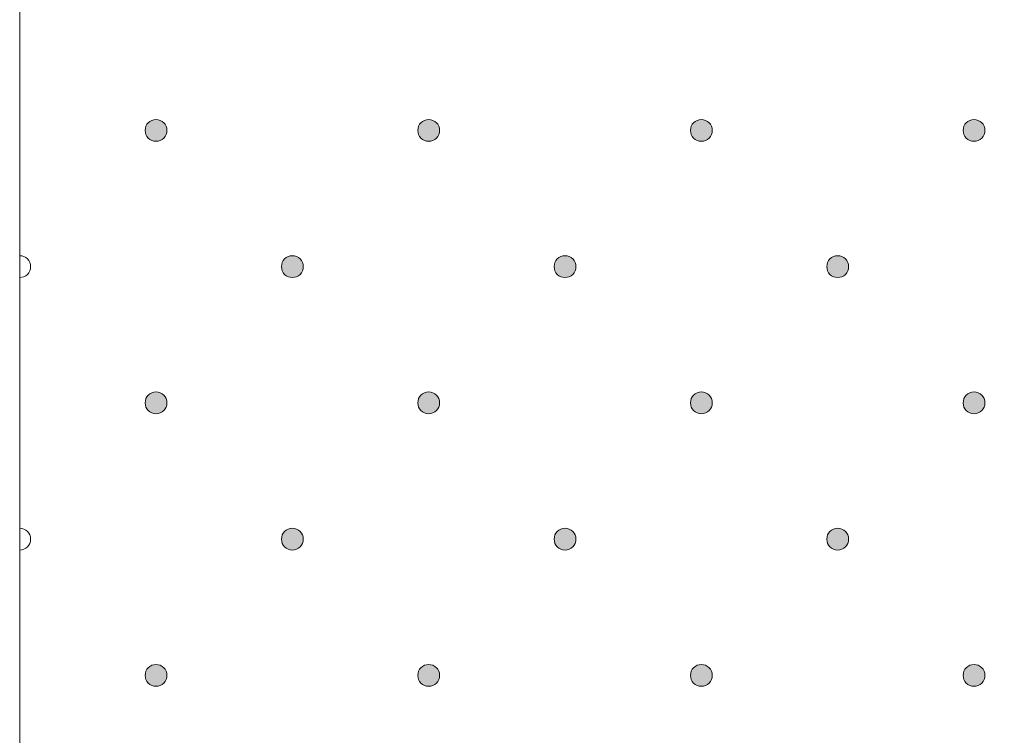
# Model space of a CAD drawing. Units: millimetres. Extents: x 0 to 208, y -208 to 0.
# Drawn here: x 29 to 38, y -104 to -97 of the extents above; entities that cross this region are included whole.
import ezdxf

# ---------------------------------------------------------------- set-up
doc = ezdxf.new("R2010")
doc.units = ezdxf.units.MM
doc.header["$MEASUREMENT"] = 0
doc.layers.add('GKA_GIPSBAUPLATTE_A', color=7, linetype='Continuous')
doc.layers.add('GKA_GIPSBAUPLATTE_A_MUSTER', color=7, linetype='Continuous')

# ---------------------------------------------------------------- blocks, each defined once
blk = doc.blocks.new('block 3')
at = {"layer": 'GKA_GIPSBAUPLATTE_A_MUSTER'}
h = blk.add_hatch(color=250, dxfattribs=at)
edge = h.paths.add_edge_path()
edge.add_spline(control_points=[(35.2502, -98.4002), (35.3054, -98.4002), (35.3501, -98.4449), (35.3501, -98.5001), (35.3501, -98.5554), (35.3054, -98.6002), (35.2502, -98.6002), (35.1949, -98.6002), (35.1501, -98.5554), (35.1501, -98.5001), (35.1501, -98.4449), (35.1949, -98.4002), (35.2502, -98.4002)], knot_values=[0, 0, 0, 0, 1, 1, 1, 2, 2, 2, 3, 3, 3, 4, 4, 4, 4], degree=3, periodic=1)
at = {"layer": 'GKA_GIPSBAUPLATTE_A_MUSTER', "lineweight": 0}
blk.add_open_spline([(35.2502, -98.4002), (35.3054, -98.4002), (35.3501, -98.4449), (35.3501, -98.5001), (35.3501, -98.5554), (35.3054, -98.6002), (35.2502, -98.6002), (35.1949, -98.6002), (35.1501, -98.5554), (35.1501, -98.5001), (35.1501, -98.4449), (35.1949, -98.4002), (35.2502, -98.4002)], degree=3, knots=[0, 0, 0, 0, 1, 1, 1, 2, 2, 2, 3, 3, 3, 4, 4, 4, 4], dxfattribs=at)
at = {"layer": 'GKA_GIPSBAUPLATTE_A_MUSTER', "color": 250, "lineweight": 20}
blk.add_open_spline([(35.2502, -98.4002), (35.3054, -98.4002), (35.3501, -98.4449), (35.3501, -98.5001), (35.3501, -98.5554), (35.3054, -98.6002), (35.2502, -98.6002), (35.1949, -98.6002), (35.1501, -98.5554), (35.1501, -98.5001), (35.1501, -98.4449), (35.1949, -98.4002), (35.2502, -98.4002)], degree=3, knots=[0, 0, 0, 0, 1, 1, 1, 2, 2, 2, 3, 3, 3, 4, 4, 4, 4], dxfattribs=at)
blk = doc.blocks.new('block 4')
at = {"layer": 'GKA_GIPSBAUPLATTE_A_MUSTER'}
h = blk.add_hatch(color=250, dxfattribs=at)
edge = h.paths.add_edge_path()
edge.add_spline(control_points=[(37.7502, -98.4002), (37.8055, -98.4002), (37.8502, -98.4449), (37.8502, -98.5001), (37.8502, -98.5554), (37.8055, -98.6002), (37.7502, -98.6002), (37.695, -98.6002), (37.6502, -98.5554), (37.6502, -98.5001), (37.6502, -98.4449), (37.695, -98.4002), (37.7502, -98.4002)], knot_values=[0, 0, 0, 0, 1, 1, 1, 2, 2, 2, 3, 3, 3, 4, 4, 4, 4], degree=3, periodic=1)
at = {"layer": 'GKA_GIPSBAUPLATTE_A_MUSTER', "lineweight": 0}
blk.add_open_spline([(37.7502, -98.4002), (37.8055, -98.4002), (37.8502, -98.4449), (37.8502, -98.5001), (37.8502, -98.5554), (37.8055, -98.6002), (37.7502, -98.6002), (37.695, -98.6002), (37.6502, -98.5554), (37.6502, -98.5001), (37.6502, -98.4449), (37.695, -98.4002), (37.7502, -98.4002)], degree=3, knots=[0, 0, 0, 0, 1, 1, 1, 2, 2, 2, 3, 3, 3, 4, 4, 4, 4], dxfattribs=at)
at = {"layer": 'GKA_GIPSBAUPLATTE_A_MUSTER', "color": 250, "lineweight": 20}
blk.add_open_spline([(37.7502, -98.4002), (37.8055, -98.4002), (37.8502, -98.4449), (37.8502, -98.5001), (37.8502, -98.5554), (37.8055, -98.6002), (37.7502, -98.6002), (37.695, -98.6002), (37.6502, -98.5554), (37.6502, -98.5001), (37.6502, -98.4449), (37.695, -98.4002), (37.7502, -98.4002)], degree=3, knots=[0, 0, 0, 0, 1, 1, 1, 2, 2, 2, 3, 3, 3, 4, 4, 4, 4], dxfattribs=at)
blk = doc.blocks.new('block 6')
at = {"layer": 'GKA_GIPSBAUPLATTE_A_MUSTER'}
h = blk.add_hatch(color=250, dxfattribs=at)
edge = h.paths.add_edge_path()
edge.add_spline(control_points=[(32.7502, -98.4002), (32.8054, -98.4002), (32.8502, -98.4449), (32.8502, -98.5001), (32.8502, -98.5554), (32.8054, -98.6002), (32.7502, -98.6002), (32.695, -98.6002), (32.6502, -98.5554), (32.6502, -98.5001), (32.6502, -98.4449), (32.695, -98.4002), (32.7502, -98.4002)], knot_values=[0, 0, 0, 0, 1, 1, 1, 2, 2, 2, 3, 3, 3, 4, 4, 4, 4], degree=3, periodic=1)
at = {"layer": 'GKA_GIPSBAUPLATTE_A_MUSTER', "lineweight": 0}
blk.add_open_spline([(32.7502, -98.4002), (32.8054, -98.4002), (32.8502, -98.4449), (32.8502, -98.5001), (32.8502, -98.5554), (32.8054, -98.6002), (32.7502, -98.6002), (32.695, -98.6002), (32.6502, -98.5554), (32.6502, -98.5001), (32.6502, -98.4449), (32.695, -98.4002), (32.7502, -98.4002)], degree=3, knots=[0, 0, 0, 0, 1, 1, 1, 2, 2, 2, 3, 3, 3, 4, 4, 4, 4], dxfattribs=at)
at = {"layer": 'GKA_GIPSBAUPLATTE_A_MUSTER', "color": 250, "lineweight": 20}
blk.add_open_spline([(32.7502, -98.4002), (32.8054, -98.4002), (32.8502, -98.4449), (32.8502, -98.5001), (32.8502, -98.5554), (32.8054, -98.6002), (32.7502, -98.6002), (32.695, -98.6002), (32.6502, -98.5554), (32.6502, -98.5001), (32.6502, -98.4449), (32.695, -98.4002), (32.7502, -98.4002)], degree=3, knots=[0, 0, 0, 0, 1, 1, 1, 2, 2, 2, 3, 3, 3, 4, 4, 4, 4], dxfattribs=at)
blk = doc.blocks.new('block 7')
at = {"layer": 'GKA_GIPSBAUPLATTE_A_MUSTER'}
h = blk.add_hatch(color=250, dxfattribs=at)
edge = h.paths.add_edge_path()
edge.add_spline(control_points=[(30.2501, -98.4002), (30.3054, -98.4002), (30.3501, -98.4449), (30.3501, -98.5001), (30.3501, -98.5554), (30.3054, -98.6002), (30.2501, -98.6002), (30.1949, -98.6002), (30.1502, -98.5554), (30.1502, -98.5001), (30.1502, -98.4449), (30.1949, -98.4002), (30.2501, -98.4002)], knot_values=[0, 0, 0, 0, 1, 1, 1, 2, 2, 2, 3, 3, 3, 4, 4, 4, 4], degree=3, periodic=1)
at = {"layer": 'GKA_GIPSBAUPLATTE_A_MUSTER', "lineweight": 0}
blk.add_open_spline([(30.2501, -98.4002), (30.3054, -98.4002), (30.3501, -98.4449), (30.3501, -98.5001), (30.3501, -98.5554), (30.3054, -98.6002), (30.2501, -98.6002), (30.1949, -98.6002), (30.1502, -98.5554), (30.1502, -98.5001), (30.1502, -98.4449), (30.1949, -98.4002), (30.2501, -98.4002)], degree=3, knots=[0, 0, 0, 0, 1, 1, 1, 2, 2, 2, 3, 3, 3, 4, 4, 4, 4], dxfattribs=at)
at = {"layer": 'GKA_GIPSBAUPLATTE_A_MUSTER', "color": 250, "lineweight": 20}
blk.add_open_spline([(30.2501, -98.4002), (30.3054, -98.4002), (30.3501, -98.4449), (30.3501, -98.5001), (30.3501, -98.5554), (30.3054, -98.6002), (30.2501, -98.6002), (30.1949, -98.6002), (30.1502, -98.5554), (30.1502, -98.5001), (30.1502, -98.4449), (30.1949, -98.4002), (30.2501, -98.4002)], degree=3, knots=[0, 0, 0, 0, 1, 1, 1, 2, 2, 2, 3, 3, 3, 4, 4, 4, 4], dxfattribs=at)
blk = doc.blocks.new('block 8')
at = {"layer": 'GKA_GIPSBAUPLATTE_A_MUSTER'}
h = blk.add_hatch(color=250, dxfattribs=at)
edge = h.paths.add_edge_path()
edge.add_spline(control_points=[(36.5002, -99.6502), (36.5554, -99.6502), (36.6002, -99.6949), (36.6002, -99.7501), (36.6002, -99.8054), (36.5554, -99.8502), (36.5002, -99.8502), (36.4449, -99.8502), (36.4002, -99.8054), (36.4002, -99.7501), (36.4002, -99.6949), (36.4449, -99.6502), (36.5002, -99.6502)], knot_values=[0, 0, 0, 0, 1, 1, 1, 2, 2, 2, 3, 3, 3, 4, 4, 4, 4], degree=3, periodic=1)
at = {"layer": 'GKA_GIPSBAUPLATTE_A_MUSTER', "lineweight": 0}
blk.add_open_spline([(36.5002, -99.6502), (36.5554, -99.6502), (36.6002, -99.6949), (36.6002, -99.7501), (36.6002, -99.8054), (36.5554, -99.8502), (36.5002, -99.8502), (36.4449, -99.8502), (36.4002, -99.8054), (36.4002, -99.7501), (36.4002, -99.6949), (36.4449, -99.6502), (36.5002, -99.6502)], degree=3, knots=[0, 0, 0, 0, 1, 1, 1, 2, 2, 2, 3, 3, 3, 4, 4, 4, 4], dxfattribs=at)
at = {"layer": 'GKA_GIPSBAUPLATTE_A_MUSTER', "color": 250, "lineweight": 20}
blk.add_open_spline([(36.5002, -99.6502), (36.5554, -99.6502), (36.6002, -99.6949), (36.6002, -99.7501), (36.6002, -99.8054), (36.5554, -99.8502), (36.5002, -99.8502), (36.4449, -99.8502), (36.4002, -99.8054), (36.4002, -99.7501), (36.4002, -99.6949), (36.4449, -99.6502), (36.5002, -99.6502)], degree=3, knots=[0, 0, 0, 0, 1, 1, 1, 2, 2, 2, 3, 3, 3, 4, 4, 4, 4], dxfattribs=at)
blk = doc.blocks.new('block 11')
at = {"layer": 'GKA_GIPSBAUPLATTE_A_MUSTER'}
h = blk.add_hatch(color=250, dxfattribs=at)
edge = h.paths.add_edge_path()
edge.add_spline(control_points=[(34.0003, -99.6502), (34.0555, -99.6502), (34.1003, -99.6949), (34.1003, -99.7501), (34.1003, -99.8054), (34.0555, -99.8502), (34.0003, -99.8502), (33.9451, -99.8502), (33.9003, -99.8054), (33.9003, -99.7501), (33.9003, -99.6949), (33.9451, -99.6502), (34.0003, -99.6502)], knot_values=[0, 0, 0, 0, 1, 1, 1, 2, 2, 2, 3, 3, 3, 4, 4, 4, 4], degree=3, periodic=1)
at = {"layer": 'GKA_GIPSBAUPLATTE_A_MUSTER', "lineweight": 0}
blk.add_open_spline([(34.0003, -99.6502), (34.0555, -99.6502), (34.1003, -99.6949), (34.1003, -99.7501), (34.1003, -99.8054), (34.0555, -99.8502), (34.0003, -99.8502), (33.9451, -99.8502), (33.9003, -99.8054), (33.9003, -99.7501), (33.9003, -99.6949), (33.9451, -99.6502), (34.0003, -99.6502)], degree=3, knots=[0, 0, 0, 0, 1, 1, 1, 2, 2, 2, 3, 3, 3, 4, 4, 4, 4], dxfattribs=at)
at = {"layer": 'GKA_GIPSBAUPLATTE_A_MUSTER', "color": 250, "lineweight": 20}
blk.add_open_spline([(34.0003, -99.6502), (34.0555, -99.6502), (34.1003, -99.6949), (34.1003, -99.7501), (34.1003, -99.8054), (34.0555, -99.8502), (34.0003, -99.8502), (33.9451, -99.8502), (33.9003, -99.8054), (33.9003, -99.7501), (33.9003, -99.6949), (33.9451, -99.6502), (34.0003, -99.6502)], degree=3, knots=[0, 0, 0, 0, 1, 1, 1, 2, 2, 2, 3, 3, 3, 4, 4, 4, 4], dxfattribs=at)
blk = doc.blocks.new('block 12')
at = {"layer": 'GKA_GIPSBAUPLATTE_A_MUSTER'}
h = blk.add_hatch(color=250, dxfattribs=at)
edge = h.paths.add_edge_path()
edge.add_spline(control_points=[(31.5002, -99.6502), (31.5554, -99.6502), (31.6002, -99.6949), (31.6002, -99.7501), (31.6002, -99.8054), (31.5554, -99.8502), (31.5002, -99.8502), (31.445, -99.8502), (31.4002, -99.8054), (31.4002, -99.7501), (31.4002, -99.6949), (31.445, -99.6502), (31.5002, -99.6502)], knot_values=[0, 0, 0, 0, 1, 1, 1, 2, 2, 2, 3, 3, 3, 4, 4, 4, 4], degree=3, periodic=1)
at = {"layer": 'GKA_GIPSBAUPLATTE_A_MUSTER', "lineweight": 0}
blk.add_open_spline([(31.5002, -99.6502), (31.5554, -99.6502), (31.6002, -99.6949), (31.6002, -99.7501), (31.6002, -99.8054), (31.5554, -99.8502), (31.5002, -99.8502), (31.445, -99.8502), (31.4002, -99.8054), (31.4002, -99.7501), (31.4002, -99.6949), (31.445, -99.6502), (31.5002, -99.6502)], degree=3, knots=[0, 0, 0, 0, 1, 1, 1, 2, 2, 2, 3, 3, 3, 4, 4, 4, 4], dxfattribs=at)
at = {"layer": 'GKA_GIPSBAUPLATTE_A_MUSTER', "color": 250, "lineweight": 20}
blk.add_open_spline([(31.5002, -99.6502), (31.5554, -99.6502), (31.6002, -99.6949), (31.6002, -99.7501), (31.6002, -99.8054), (31.5554, -99.8502), (31.5002, -99.8502), (31.445, -99.8502), (31.4002, -99.8054), (31.4002, -99.7501), (31.4002, -99.6949), (31.445, -99.6502), (31.5002, -99.6502)], degree=3, knots=[0, 0, 0, 0, 1, 1, 1, 2, 2, 2, 3, 3, 3, 4, 4, 4, 4], dxfattribs=at)
blk = doc.blocks.new('block 13')
at = {"layer": 'GKA_GIPSBAUPLATTE_A_MUSTER', "lineweight": 0}
blk.add_open_spline([(29.0002, -99.6502), (29.0554, -99.6502), (29.1003, -99.6949), (29.1003, -99.7501), (29.1003, -99.8054), (29.0554, -99.8502), (29.0002, -99.8502)], degree=3, knots=[0, 0, 0, 0, 1, 1, 1, 2, 2, 2, 2], dxfattribs=at)
at = {"layer": 'GKA_GIPSBAUPLATTE_A_MUSTER', "color": 250, "lineweight": 20}
blk.add_open_spline([(29.0002, -99.6502), (29.0554, -99.6502), (29.1003, -99.6949), (29.1003, -99.7501), (29.1003, -99.8054), (29.0554, -99.8502), (29.0002, -99.8502)], degree=3, knots=[0, 0, 0, 0, 1, 1, 1, 2, 2, 2, 2], dxfattribs=at)
blk = doc.blocks.new('block 14')
at = {"layer": 'GKA_GIPSBAUPLATTE_A_MUSTER'}
h = blk.add_hatch(color=250, dxfattribs=at)
edge = h.paths.add_edge_path()
edge.add_spline(control_points=[(35.2502, -100.9002), (35.3054, -100.9002), (35.3501, -100.9449), (35.3501, -101.0001), (35.3501, -101.0553), (35.3054, -101.1001), (35.2502, -101.1001), (35.1949, -101.1001), (35.1501, -101.0553), (35.1501, -101.0001), (35.1501, -100.9449), (35.1949, -100.9002), (35.2502, -100.9002)], knot_values=[0, 0, 0, 0, 1, 1, 1, 2, 2, 2, 3, 3, 3, 4, 4, 4, 4], degree=3, periodic=1)
at = {"layer": 'GKA_GIPSBAUPLATTE_A_MUSTER', "lineweight": 0}
blk.add_open_spline([(35.2502, -100.9002), (35.3054, -100.9002), (35.3501, -100.9449), (35.3501, -101.0001), (35.3501, -101.0553), (35.3054, -101.1001), (35.2502, -101.1001), (35.1949, -101.1001), (35.1501, -101.0553), (35.1501, -101.0001), (35.1501, -100.9449), (35.1949, -100.9002), (35.2502, -100.9002)], degree=3, knots=[0, 0, 0, 0, 1, 1, 1, 2, 2, 2, 3, 3, 3, 4, 4, 4, 4], dxfattribs=at)
at = {"layer": 'GKA_GIPSBAUPLATTE_A_MUSTER', "color": 250, "lineweight": 20}
blk.add_open_spline([(35.2502, -100.9002), (35.3054, -100.9002), (35.3501, -100.9449), (35.3501, -101.0001), (35.3501, -101.0553), (35.3054, -101.1001), (35.2502, -101.1001), (35.1949, -101.1001), (35.1501, -101.0553), (35.1501, -101.0001), (35.1501, -100.9449), (35.1949, -100.9002), (35.2502, -100.9002)], degree=3, knots=[0, 0, 0, 0, 1, 1, 1, 2, 2, 2, 3, 3, 3, 4, 4, 4, 4], dxfattribs=at)
blk = doc.blocks.new('block 15')
at = {"layer": 'GKA_GIPSBAUPLATTE_A_MUSTER'}
h = blk.add_hatch(color=250, dxfattribs=at)
edge = h.paths.add_edge_path()
edge.add_spline(control_points=[(37.7502, -100.9002), (37.8055, -100.9002), (37.8502, -100.9449), (37.8502, -101.0001), (37.8502, -101.0553), (37.8055, -101.1001), (37.7502, -101.1001), (37.695, -101.1001), (37.6502, -101.0553), (37.6502, -101.0001), (37.6502, -100.9449), (37.695, -100.9002), (37.7502, -100.9002)], knot_values=[0, 0, 0, 0, 1, 1, 1, 2, 2, 2, 3, 3, 3, 4, 4, 4, 4], degree=3, periodic=1)
at = {"layer": 'GKA_GIPSBAUPLATTE_A_MUSTER', "lineweight": 0}
blk.add_open_spline([(37.7502, -100.9002), (37.8055, -100.9002), (37.8502, -100.9449), (37.8502, -101.0001), (37.8502, -101.0553), (37.8055, -101.1001), (37.7502, -101.1001), (37.695, -101.1001), (37.6502, -101.0553), (37.6502, -101.0001), (37.6502, -100.9449), (37.695, -100.9002), (37.7502, -100.9002)], degree=3, knots=[0, 0, 0, 0, 1, 1, 1, 2, 2, 2, 3, 3, 3, 4, 4, 4, 4], dxfattribs=at)
at = {"layer": 'GKA_GIPSBAUPLATTE_A_MUSTER', "color": 250, "lineweight": 20}
blk.add_open_spline([(37.7502, -100.9002), (37.8055, -100.9002), (37.8502, -100.9449), (37.8502, -101.0001), (37.8502, -101.0553), (37.8055, -101.1001), (37.7502, -101.1001), (37.695, -101.1001), (37.6502, -101.0553), (37.6502, -101.0001), (37.6502, -100.9449), (37.695, -100.9002), (37.7502, -100.9002)], degree=3, knots=[0, 0, 0, 0, 1, 1, 1, 2, 2, 2, 3, 3, 3, 4, 4, 4, 4], dxfattribs=at)
blk = doc.blocks.new('block 17')
at = {"layer": 'GKA_GIPSBAUPLATTE_A_MUSTER'}
h = blk.add_hatch(color=250, dxfattribs=at)
edge = h.paths.add_edge_path()
edge.add_spline(control_points=[(32.7502, -100.9002), (32.8054, -100.9002), (32.8502, -100.9449), (32.8502, -101.0001), (32.8502, -101.0553), (32.8054, -101.1001), (32.7502, -101.1001), (32.695, -101.1001), (32.6502, -101.0553), (32.6502, -101.0001), (32.6502, -100.9449), (32.695, -100.9002), (32.7502, -100.9002)], knot_values=[0, 0, 0, 0, 1, 1, 1, 2, 2, 2, 3, 3, 3, 4, 4, 4, 4], degree=3, periodic=1)
at = {"layer": 'GKA_GIPSBAUPLATTE_A_MUSTER', "lineweight": 0}
blk.add_open_spline([(32.7502, -100.9002), (32.8054, -100.9002), (32.8502, -100.9449), (32.8502, -101.0001), (32.8502, -101.0553), (32.8054, -101.1001), (32.7502, -101.1001), (32.695, -101.1001), (32.6502, -101.0553), (32.6502, -101.0001), (32.6502, -100.9449), (32.695, -100.9002), (32.7502, -100.9002)], degree=3, knots=[0, 0, 0, 0, 1, 1, 1, 2, 2, 2, 3, 3, 3, 4, 4, 4, 4], dxfattribs=at)
at = {"layer": 'GKA_GIPSBAUPLATTE_A_MUSTER', "color": 250, "lineweight": 20}
blk.add_open_spline([(32.7502, -100.9002), (32.8054, -100.9002), (32.8502, -100.9449), (32.8502, -101.0001), (32.8502, -101.0553), (32.8054, -101.1001), (32.7502, -101.1001), (32.695, -101.1001), (32.6502, -101.0553), (32.6502, -101.0001), (32.6502, -100.9449), (32.695, -100.9002), (32.7502, -100.9002)], degree=3, knots=[0, 0, 0, 0, 1, 1, 1, 2, 2, 2, 3, 3, 3, 4, 4, 4, 4], dxfattribs=at)
blk = doc.blocks.new('block 18')
at = {"layer": 'GKA_GIPSBAUPLATTE_A_MUSTER'}
h = blk.add_hatch(color=250, dxfattribs=at)
edge = h.paths.add_edge_path()
edge.add_spline(control_points=[(30.2501, -100.9002), (30.3054, -100.9002), (30.3501, -100.9449), (30.3501, -101.0001), (30.3501, -101.0553), (30.3054, -101.1001), (30.2501, -101.1001), (30.1949, -101.1001), (30.1502, -101.0553), (30.1502, -101.0001), (30.1502, -100.9449), (30.1949, -100.9002), (30.2501, -100.9002)], knot_values=[0, 0, 0, 0, 1, 1, 1, 2, 2, 2, 3, 3, 3, 4, 4, 4, 4], degree=3, periodic=1)
at = {"layer": 'GKA_GIPSBAUPLATTE_A_MUSTER', "lineweight": 0}
blk.add_open_spline([(30.2501, -100.9002), (30.3054, -100.9002), (30.3501, -100.9449), (30.3501, -101.0001), (30.3501, -101.0553), (30.3054, -101.1001), (30.2501, -101.1001), (30.1949, -101.1001), (30.1502, -101.0553), (30.1502, -101.0001), (30.1502, -100.9449), (30.1949, -100.9002), (30.2501, -100.9002)], degree=3, knots=[0, 0, 0, 0, 1, 1, 1, 2, 2, 2, 3, 3, 3, 4, 4, 4, 4], dxfattribs=at)
at = {"layer": 'GKA_GIPSBAUPLATTE_A_MUSTER', "color": 250, "lineweight": 20}
blk.add_open_spline([(30.2501, -100.9002), (30.3054, -100.9002), (30.3501, -100.9449), (30.3501, -101.0001), (30.3501, -101.0553), (30.3054, -101.1001), (30.2501, -101.1001), (30.1949, -101.1001), (30.1502, -101.0553), (30.1502, -101.0001), (30.1502, -100.9449), (30.1949, -100.9002), (30.2501, -100.9002)], degree=3, knots=[0, 0, 0, 0, 1, 1, 1, 2, 2, 2, 3, 3, 3, 4, 4, 4, 4], dxfattribs=at)
blk = doc.blocks.new('block 19')
at = {"layer": 'GKA_GIPSBAUPLATTE_A_MUSTER'}
h = blk.add_hatch(color=250, dxfattribs=at)
edge = h.paths.add_edge_path()
edge.add_spline(control_points=[(36.5002, -102.1502), (36.5554, -102.1502), (36.6002, -102.1949), (36.6002, -102.2501), (36.6002, -102.3053), (36.5554, -102.3501), (36.5002, -102.3501), (36.4449, -102.3501), (36.4002, -102.3053), (36.4002, -102.2501), (36.4002, -102.1949), (36.4449, -102.1502), (36.5002, -102.1502)], knot_values=[0, 0, 0, 0, 1, 1, 1, 2, 2, 2, 3, 3, 3, 4, 4, 4, 4], degree=3, periodic=1)
at = {"layer": 'GKA_GIPSBAUPLATTE_A_MUSTER', "lineweight": 0}
blk.add_open_spline([(36.5002, -102.1502), (36.5554, -102.1502), (36.6002, -102.1949), (36.6002, -102.2501), (36.6002, -102.3053), (36.5554, -102.3501), (36.5002, -102.3501), (36.4449, -102.3501), (36.4002, -102.3053), (36.4002, -102.2501), (36.4002, -102.1949), (36.4449, -102.1502), (36.5002, -102.1502)], degree=3, knots=[0, 0, 0, 0, 1, 1, 1, 2, 2, 2, 3, 3, 3, 4, 4, 4, 4], dxfattribs=at)
at = {"layer": 'GKA_GIPSBAUPLATTE_A_MUSTER', "color": 250, "lineweight": 20}
blk.add_open_spline([(36.5002, -102.1502), (36.5554, -102.1502), (36.6002, -102.1949), (36.6002, -102.2501), (36.6002, -102.3053), (36.5554, -102.3501), (36.5002, -102.3501), (36.4449, -102.3501), (36.4002, -102.3053), (36.4002, -102.2501), (36.4002, -102.1949), (36.4449, -102.1502), (36.5002, -102.1502)], degree=3, knots=[0, 0, 0, 0, 1, 1, 1, 2, 2, 2, 3, 3, 3, 4, 4, 4, 4], dxfattribs=at)
blk = doc.blocks.new('block 22')
at = {"layer": 'GKA_GIPSBAUPLATTE_A_MUSTER'}
h = blk.add_hatch(color=250, dxfattribs=at)
edge = h.paths.add_edge_path()
edge.add_spline(control_points=[(34.0003, -102.1502), (34.0555, -102.1502), (34.1003, -102.1949), (34.1003, -102.2501), (34.1003, -102.3053), (34.0555, -102.3501), (34.0003, -102.3501), (33.9451, -102.3501), (33.9003, -102.3053), (33.9003, -102.2501), (33.9003, -102.1949), (33.9451, -102.1502), (34.0003, -102.1502)], knot_values=[0, 0, 0, 0, 1, 1, 1, 2, 2, 2, 3, 3, 3, 4, 4, 4, 4], degree=3, periodic=1)
at = {"layer": 'GKA_GIPSBAUPLATTE_A_MUSTER', "lineweight": 0}
blk.add_open_spline([(34.0003, -102.1502), (34.0555, -102.1502), (34.1003, -102.1949), (34.1003, -102.2501), (34.1003, -102.3053), (34.0555, -102.3501), (34.0003, -102.3501), (33.9451, -102.3501), (33.9003, -102.3053), (33.9003, -102.2501), (33.9003, -102.1949), (33.9451, -102.1502), (34.0003, -102.1502)], degree=3, knots=[0, 0, 0, 0, 1, 1, 1, 2, 2, 2, 3, 3, 3, 4, 4, 4, 4], dxfattribs=at)
at = {"layer": 'GKA_GIPSBAUPLATTE_A_MUSTER', "color": 250, "lineweight": 20}
blk.add_open_spline([(34.0003, -102.1502), (34.0555, -102.1502), (34.1003, -102.1949), (34.1003, -102.2501), (34.1003, -102.3053), (34.0555, -102.3501), (34.0003, -102.3501), (33.9451, -102.3501), (33.9003, -102.3053), (33.9003, -102.2501), (33.9003, -102.1949), (33.9451, -102.1502), (34.0003, -102.1502)], degree=3, knots=[0, 0, 0, 0, 1, 1, 1, 2, 2, 2, 3, 3, 3, 4, 4, 4, 4], dxfattribs=at)
blk = doc.blocks.new('block 23')
at = {"layer": 'GKA_GIPSBAUPLATTE_A_MUSTER'}
h = blk.add_hatch(color=250, dxfattribs=at)
edge = h.paths.add_edge_path()
edge.add_spline(control_points=[(31.5002, -102.1502), (31.5554, -102.1502), (31.6002, -102.1949), (31.6002, -102.2501), (31.6002, -102.3053), (31.5554, -102.3501), (31.5002, -102.3501), (31.445, -102.3501), (31.4002, -102.3053), (31.4002, -102.2501), (31.4002, -102.1949), (31.445, -102.1502), (31.5002, -102.1502)], knot_values=[0, 0, 0, 0, 1, 1, 1, 2, 2, 2, 3, 3, 3, 4, 4, 4, 4], degree=3, periodic=1)
at = {"layer": 'GKA_GIPSBAUPLATTE_A_MUSTER', "lineweight": 0}
blk.add_open_spline([(31.5002, -102.1502), (31.5554, -102.1502), (31.6002, -102.1949), (31.6002, -102.2501), (31.6002, -102.3053), (31.5554, -102.3501), (31.5002, -102.3501), (31.445, -102.3501), (31.4002, -102.3053), (31.4002, -102.2501), (31.4002, -102.1949), (31.445, -102.1502), (31.5002, -102.1502)], degree=3, knots=[0, 0, 0, 0, 1, 1, 1, 2, 2, 2, 3, 3, 3, 4, 4, 4, 4], dxfattribs=at)
at = {"layer": 'GKA_GIPSBAUPLATTE_A_MUSTER', "color": 250, "lineweight": 20}
blk.add_open_spline([(31.5002, -102.1502), (31.5554, -102.1502), (31.6002, -102.1949), (31.6002, -102.2501), (31.6002, -102.3053), (31.5554, -102.3501), (31.5002, -102.3501), (31.445, -102.3501), (31.4002, -102.3053), (31.4002, -102.2501), (31.4002, -102.1949), (31.445, -102.1502), (31.5002, -102.1502)], degree=3, knots=[0, 0, 0, 0, 1, 1, 1, 2, 2, 2, 3, 3, 3, 4, 4, 4, 4], dxfattribs=at)
blk = doc.blocks.new('block 24')
at = {"layer": 'GKA_GIPSBAUPLATTE_A_MUSTER', "lineweight": 0}
blk.add_open_spline([(29.0002, -102.1502), (29.0554, -102.1502), (29.1003, -102.1949), (29.1003, -102.2501), (29.1003, -102.3053), (29.0554, -102.3502), (29.0002, -102.3502)], degree=3, knots=[0, 0, 0, 0, 1, 1, 1, 2, 2, 2, 2], dxfattribs=at)
at = {"layer": 'GKA_GIPSBAUPLATTE_A_MUSTER', "color": 250, "lineweight": 20}
blk.add_open_spline([(29.0002, -102.1502), (29.0554, -102.1502), (29.1003, -102.1949), (29.1003, -102.2501), (29.1003, -102.3053), (29.0554, -102.3502), (29.0002, -102.3502)], degree=3, knots=[0, 0, 0, 0, 1, 1, 1, 2, 2, 2, 2], dxfattribs=at)
blk = doc.blocks.new('block 25')
at = {"layer": 'GKA_GIPSBAUPLATTE_A_MUSTER'}
h = blk.add_hatch(color=250, dxfattribs=at)
edge = h.paths.add_edge_path()
edge.add_spline(control_points=[(35.2502, -103.4001), (35.3054, -103.4001), (35.3501, -103.4449), (35.3501, -103.5001), (35.3501, -103.5553), (35.3054, -103.6001), (35.2502, -103.6001), (35.1949, -103.6001), (35.1501, -103.5553), (35.1501, -103.5001), (35.1501, -103.4449), (35.1949, -103.4001), (35.2502, -103.4001)], knot_values=[0, 0, 0, 0, 1, 1, 1, 2, 2, 2, 3, 3, 3, 4, 4, 4, 4], degree=3, periodic=1)
at = {"layer": 'GKA_GIPSBAUPLATTE_A_MUSTER', "lineweight": 0}
blk.add_open_spline([(35.2502, -103.4001), (35.3054, -103.4001), (35.3501, -103.4449), (35.3501, -103.5001), (35.3501, -103.5553), (35.3054, -103.6001), (35.2502, -103.6001), (35.1949, -103.6001), (35.1501, -103.5553), (35.1501, -103.5001), (35.1501, -103.4449), (35.1949, -103.4001), (35.2502, -103.4001)], degree=3, knots=[0, 0, 0, 0, 1, 1, 1, 2, 2, 2, 3, 3, 3, 4, 4, 4, 4], dxfattribs=at)
at = {"layer": 'GKA_GIPSBAUPLATTE_A_MUSTER', "color": 250, "lineweight": 20}
blk.add_open_spline([(35.2502, -103.4001), (35.3054, -103.4001), (35.3501, -103.4449), (35.3501, -103.5001), (35.3501, -103.5553), (35.3054, -103.6001), (35.2502, -103.6001), (35.1949, -103.6001), (35.1501, -103.5553), (35.1501, -103.5001), (35.1501, -103.4449), (35.1949, -103.4001), (35.2502, -103.4001)], degree=3, knots=[0, 0, 0, 0, 1, 1, 1, 2, 2, 2, 3, 3, 3, 4, 4, 4, 4], dxfattribs=at)
blk = doc.blocks.new('block 26')
at = {"layer": 'GKA_GIPSBAUPLATTE_A_MUSTER'}
h = blk.add_hatch(color=250, dxfattribs=at)
edge = h.paths.add_edge_path()
edge.add_spline(control_points=[(37.7502, -103.4001), (37.8055, -103.4001), (37.8502, -103.4449), (37.8502, -103.5001), (37.8502, -103.5553), (37.8055, -103.6001), (37.7502, -103.6001), (37.695, -103.6001), (37.6502, -103.5553), (37.6502, -103.5001), (37.6502, -103.4449), (37.695, -103.4001), (37.7502, -103.4001)], knot_values=[0, 0, 0, 0, 1, 1, 1, 2, 2, 2, 3, 3, 3, 4, 4, 4, 4], degree=3, periodic=1)
at = {"layer": 'GKA_GIPSBAUPLATTE_A_MUSTER', "lineweight": 0}
blk.add_open_spline([(37.7502, -103.4001), (37.8055, -103.4001), (37.8502, -103.4449), (37.8502, -103.5001), (37.8502, -103.5553), (37.8055, -103.6001), (37.7502, -103.6001), (37.695, -103.6001), (37.6502, -103.5553), (37.6502, -103.5001), (37.6502, -103.4449), (37.695, -103.4001), (37.7502, -103.4001)], degree=3, knots=[0, 0, 0, 0, 1, 1, 1, 2, 2, 2, 3, 3, 3, 4, 4, 4, 4], dxfattribs=at)
at = {"layer": 'GKA_GIPSBAUPLATTE_A_MUSTER', "color": 250, "lineweight": 20}
blk.add_open_spline([(37.7502, -103.4001), (37.8055, -103.4001), (37.8502, -103.4449), (37.8502, -103.5001), (37.8502, -103.5553), (37.8055, -103.6001), (37.7502, -103.6001), (37.695, -103.6001), (37.6502, -103.5553), (37.6502, -103.5001), (37.6502, -103.4449), (37.695, -103.4001), (37.7502, -103.4001)], degree=3, knots=[0, 0, 0, 0, 1, 1, 1, 2, 2, 2, 3, 3, 3, 4, 4, 4, 4], dxfattribs=at)
blk = doc.blocks.new('block 28')
at = {"layer": 'GKA_GIPSBAUPLATTE_A_MUSTER'}
h = blk.add_hatch(color=250, dxfattribs=at)
edge = h.paths.add_edge_path()
edge.add_spline(control_points=[(32.7502, -103.4001), (32.8054, -103.4001), (32.8502, -103.4449), (32.8502, -103.5001), (32.8502, -103.5553), (32.8054, -103.6001), (32.7502, -103.6001), (32.695, -103.6001), (32.6502, -103.5553), (32.6502, -103.5001), (32.6502, -103.4449), (32.695, -103.4001), (32.7502, -103.4001)], knot_values=[0, 0, 0, 0, 1, 1, 1, 2, 2, 2, 3, 3, 3, 4, 4, 4, 4], degree=3, periodic=1)
at = {"layer": 'GKA_GIPSBAUPLATTE_A_MUSTER', "lineweight": 0}
blk.add_open_spline([(32.7502, -103.4001), (32.8054, -103.4001), (32.8502, -103.4449), (32.8502, -103.5001), (32.8502, -103.5553), (32.8054, -103.6001), (32.7502, -103.6001), (32.695, -103.6001), (32.6502, -103.5553), (32.6502, -103.5001), (32.6502, -103.4449), (32.695, -103.4001), (32.7502, -103.4001)], degree=3, knots=[0, 0, 0, 0, 1, 1, 1, 2, 2, 2, 3, 3, 3, 4, 4, 4, 4], dxfattribs=at)
at = {"layer": 'GKA_GIPSBAUPLATTE_A_MUSTER', "color": 250, "lineweight": 20}
blk.add_open_spline([(32.7502, -103.4001), (32.8054, -103.4001), (32.8502, -103.4449), (32.8502, -103.5001), (32.8502, -103.5553), (32.8054, -103.6001), (32.7502, -103.6001), (32.695, -103.6001), (32.6502, -103.5553), (32.6502, -103.5001), (32.6502, -103.4449), (32.695, -103.4001), (32.7502, -103.4001)], degree=3, knots=[0, 0, 0, 0, 1, 1, 1, 2, 2, 2, 3, 3, 3, 4, 4, 4, 4], dxfattribs=at)
blk = doc.blocks.new('block 29')
at = {"layer": 'GKA_GIPSBAUPLATTE_A_MUSTER'}
h = blk.add_hatch(color=250, dxfattribs=at)
edge = h.paths.add_edge_path()
edge.add_spline(control_points=[(30.2501, -103.4001), (30.3054, -103.4001), (30.3501, -103.4449), (30.3501, -103.5001), (30.3501, -103.5553), (30.3054, -103.6001), (30.2501, -103.6001), (30.1949, -103.6001), (30.1502, -103.5553), (30.1502, -103.5001), (30.1502, -103.4449), (30.1949, -103.4001), (30.2501, -103.4001)], knot_values=[0, 0, 0, 0, 1, 1, 1, 2, 2, 2, 3, 3, 3, 4, 4, 4, 4], degree=3, periodic=1)
at = {"layer": 'GKA_GIPSBAUPLATTE_A_MUSTER', "lineweight": 0}
blk.add_open_spline([(30.2501, -103.4001), (30.3054, -103.4001), (30.3501, -103.4449), (30.3501, -103.5001), (30.3501, -103.5553), (30.3054, -103.6001), (30.2501, -103.6001), (30.1949, -103.6001), (30.1502, -103.5553), (30.1502, -103.5001), (30.1502, -103.4449), (30.1949, -103.4001), (30.2501, -103.4001)], degree=3, knots=[0, 0, 0, 0, 1, 1, 1, 2, 2, 2, 3, 3, 3, 4, 4, 4, 4], dxfattribs=at)
at = {"layer": 'GKA_GIPSBAUPLATTE_A_MUSTER', "color": 250, "lineweight": 20}
blk.add_open_spline([(30.2501, -103.4001), (30.3054, -103.4001), (30.3501, -103.4449), (30.3501, -103.5001), (30.3501, -103.5553), (30.3054, -103.6001), (30.2501, -103.6001), (30.1949, -103.6001), (30.1502, -103.5553), (30.1502, -103.5001), (30.1502, -103.4449), (30.1949, -103.4001), (30.2501, -103.4001)], degree=3, knots=[0, 0, 0, 0, 1, 1, 1, 2, 2, 2, 3, 3, 3, 4, 4, 4, 4], dxfattribs=at)

msp = doc.modelspace()

# ---------------------------------------------------------------- linework, layer by layer
at = {"layer": 'GKA_GIPSBAUPLATTE_A', "color": 250, "lineweight": 20}
msp.add_lwpolyline([(29.0002, 0), (29.0002, -171), (41.5001, -171), (41.5001, 0)], dxfattribs=at)

# ---------------------------------------------------------------- block references
at = {"layer": 'GKA_GIPSBAUPLATTE_A_MUSTER'}
for name in ['block 7', 'block 6', 'block 3', 'block 4', 'block 13', 'block 12', 'block 11', 'block 8', 'block 18', 'block 17', 'block 14', 'block 15', 'block 24', 'block 23', 'block 22', 'block 19', 'block 29', 'block 28', 'block 25', 'block 26']:
    msp.add_blockref(name, (0, 0), dxfattribs=at)

doc.saveas('drawing.dxf')
